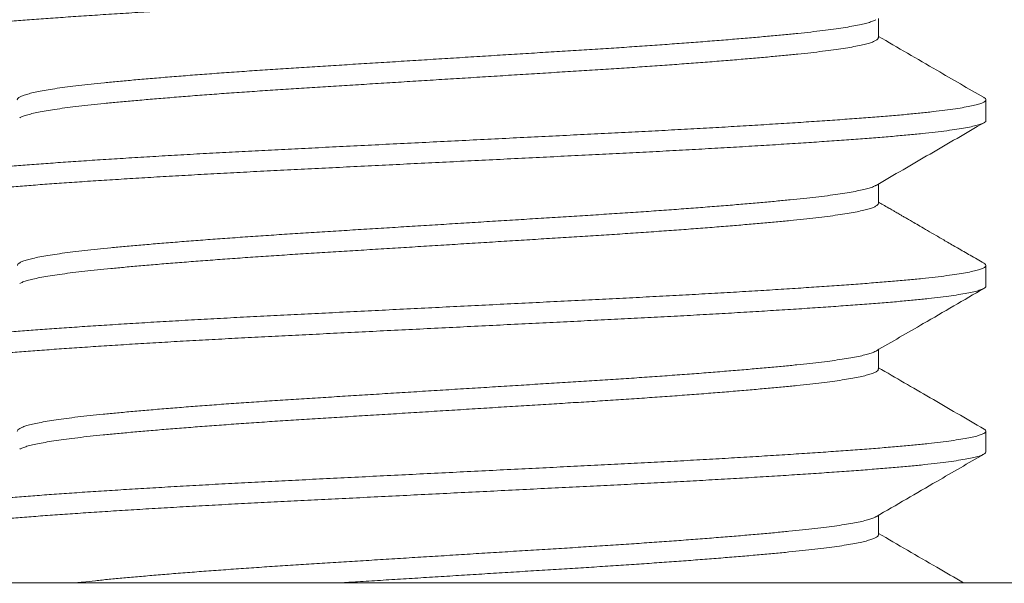
# Model space of a CAD drawing. Extents: x -17 to 103, y -50 to 65.
# Drawn here: x 85 to 86, y -3 to -3 of the extents above; entities that cross this region are included whole.
import ezdxf

# ---------------------------------------------------------------- set-up
doc = ezdxf.new("R2010")
doc.units = 0
doc.header["$LTSCALE"] = 0.75
doc.header["$MEASUREMENT"] = 0
doc.layers.get('0').update_dxf_attribs({"linetype": 'CONTINUOUS', "lineweight": 13})
doc.layers.get('DEFPOINTS').update_dxf_attribs({"linetype": 'CONTINUOUS'})
doc.layers.add('Text', color=7, linetype='CONTINUOUS', lineweight=15)
doc.styles.add('ROMAND', font='romand.shx', dxfattribs={"oblique": 15})
doc.dimstyles.new('ROMAND', dxfattribs={"dimscale": 6, "dimtxt": 0.125, "dimasz": 0.125, "dimexe": 0.0625, "dimexo": 0.0625, "dimgap": 0.0625, "dimtad": 0, "dimtih": 1, "dimtoh": 1, "dimdec": 4, "dimzin": 0, "dimdsep": 46, "dimlunit": 4, "dimtxsty": 'ROMAND', "dimcen": 0, "dimadec": 0, "dimazin": 0, "dimtfac": 1, "dimtdec": 4, "dimtofl": 0, "dimtmove": 0, "dimatfit": 3, "dimfxl": 0, "dimtolj": 1, "dimtzin": 0, "dimarcsym": 0})

# ---------------------------------------------------------------- blocks, each defined once
blk = doc.blocks.new('*D19')
at = {"layer": 'DEFPOINTS', "color": 0}
for p in [(83.54458, -0.78636), (82.38504, -3.07525)]:
    blk.add_point(p, dxfattribs=at)
at = {"layer": 'Text', "color": 0, "lineweight": -2}
for p, q in [((86.71425, 5.47047), (83.96824, 0.04995)), ((87.65175, 5.47047), (86.71425, 5.47047))]:
    blk.add_line(p, q, dxfattribs=at)
at = {"layer": 'Text', "color": 0}
blk.add_solid([(83.82886, 0.12056), (84.10763, -0.02066), (83.54458, -0.78636)], dxfattribs=at)
at = {"layer": 'Text', "color": 0, "insert": (95.18486, 5.47047), "char_height": 0.9375, "attachment_point": 5, "style": 'ROMAND'}
blk.add_mtext('\\A1;\\A1;{\\H0.7X;\\S5/16;}"-18x 2\\A1;{\\H0.7X;\\S1/2;}"\\PS.S. CUP POINT\\PSET SCREW w/ (2)\\P\\A1;{\\H0.7X;\\S5/16;}"-18 HEX NUTS', dxfattribs=at)

msp = doc.modelspace()

# ---------------------------------------------------------------- linework, layer by layer
for p, q in [((85.50253, -2.78151), (85.50253, -2.77252)), ((85.5525, -2.81997), (85.5525, -2.81036)), ((85.50253, -2.85843), (85.50253, -2.84944)), ((85.5525, -2.89689), (85.5525, -2.88728)), ((85.50253, -2.93536), (85.50253, -2.92636)), ((85.5525, -2.97382), (85.5525, -2.9642)), ((85.50253, -3.01228), (85.50253, -3.00329)), ((71.8025, -3.03457), (86.8025, -3.03457))]:
    msp.add_line(p, q)
msp.add_lwpolyline([(84.6775, -3.10363), (84.6775, -3.03463), (85.9275, -3.03463), (85.9275, -3.10363)], close=True)
at = {"color": 8}
for points, knots in [([(85.55242, -2.74305), (85.55242, -2.74318), (85.55243, -2.74352), (85.55166, -2.74408), (85.5502, -2.74473), (85.54801, -2.74538), (85.54514, -2.74604), (85.54155, -2.7467), (85.53725, -2.74737), (85.53223, -2.74804), (85.52655, -2.74871), (85.52024, -2.74937), (85.51335, -2.75002), (85.50588, -2.75066), (85.49785, -2.75129), (85.48925, -2.75193), (85.48006, -2.75259), (85.47032, -2.75325), (85.46006, -2.75392), (85.44939, -2.75459), (85.43837, -2.75526), (85.42704, -2.75592), (85.4154, -2.75657), (85.40341, -2.75722), (85.39112, -2.75786), (85.37855, -2.75849), (85.36575, -2.75913), (85.35272, -2.75978), (85.33947, -2.76044), (85.32606, -2.76111), (85.31256, -2.76178), (85.29902, -2.76245), (85.2855, -2.76312), (85.27207, -2.76379), (85.25876, -2.76446), (85.24572, -2.76511), (85.23299, -2.76574), (85.22055, -2.76636), (85.20833, -2.76698), (85.19621, -2.76763), (85.18425, -2.76828), (85.17251, -2.76895), (85.16113, -2.76963), (85.15016, -2.7703), (85.13964, -2.77098), (85.12962, -2.77164), (85.12014, -2.77231), (85.11125, -2.77296), (85.10295, -2.7736), (85.09523, -2.77422), (85.08807, -2.77487), (85.08152, -2.77552), (85.0756, -2.77617), (85.07035, -2.77683), (85.06573, -2.77749), (85.06176, -2.77815), (85.05845, -2.77882), (85.05585, -2.77949), (85.05398, -2.78015), (85.05282, -2.7808), (85.0524, -2.78144), (85.05257, -2.782), (85.05319, -2.78236), (85.05345, -2.78251)], [0, 0, 0, 0, 0.010314, 0.026826, 0.043143, 0.059535, 0.075981, 0.092457, 0.109277, 0.126079, 0.142839, 0.159532, 0.176135, 0.192625, 0.209083, 0.225622, 0.242257, 0.258964, 0.275721, 0.292501, 0.308982, 0.325439, 0.341849, 0.358189, 0.374768, 0.39123, 0.407715, 0.424314, 0.441005, 0.457763, 0.474564, 0.491346, 0.508122, 0.524868, 0.541558, 0.558169, 0.574383, 0.590497, 0.606684, 0.622975, 0.639683, 0.656453, 0.673261, 0.690081, 0.706889, 0.72366, 0.740369, 0.756958, 0.773438, 0.789846, 0.80636, 0.822976, 0.839371, 0.855818, 0.872295, 0.888778, 0.90558, 0.922339, 0.939031, 0.955632, 0.97212, 0.98858, 1, 1, 1, 1]), ([(85.50137, -2.77316), (85.50113, -2.7733), (85.50053, -2.77365), (85.49893, -2.77422), (85.49665, -2.77488), (85.49377, -2.77555), (85.49033, -2.77622), (85.48632, -2.77689), (85.48177, -2.77756), (85.47673, -2.77822), (85.47121, -2.77887), (85.46524, -2.7795), (85.45881, -2.78013), (85.45192, -2.78078), (85.44457, -2.78144), (85.43678, -2.7821), (85.42857, -2.78277), (85.42004, -2.78344), (85.41121, -2.78411), (85.40215, -2.78476), (85.39283, -2.78542), (85.38324, -2.78607), (85.37341, -2.78671), (85.36335, -2.78734), (85.35311, -2.78798), (85.34268, -2.78862), (85.33208, -2.78928), (85.32135, -2.78995), (85.31055, -2.79062), (85.29971, -2.7913), (85.2889, -2.79197), (85.27815, -2.79264), (85.2675, -2.7933), (85.25707, -2.79395), (85.24688, -2.79459), (85.23693, -2.7952), (85.22715, -2.79583), (85.21745, -2.79647), (85.20788, -2.79713), (85.19849, -2.7978), (85.18938, -2.79847), (85.1806, -2.79915), (85.17219, -2.79982), (85.16417, -2.80049), (85.15659, -2.80115), (85.14947, -2.8018), (85.14283, -2.80244), (85.13665, -2.80307), (85.13092, -2.80371), (85.12568, -2.80436), (85.12095, -2.80502), (85.11674, -2.80567), (85.11305, -2.80633), (85.10987, -2.807), (85.10723, -2.80767), (85.10515, -2.80834), (85.10363, -2.809), (85.10276, -2.80965), (85.10239, -2.8101), (85.10248, -2.81033), (85.10249, -2.81036)], [0, 0, 0, 0, 0.011252, 0.028663, 0.04613, 0.063629, 0.081493, 0.099338, 0.117138, 0.134867, 0.152501, 0.170014, 0.187493, 0.205058, 0.222725, 0.24047, 0.258266, 0.276089, 0.293593, 0.311071, 0.3285, 0.345854, 0.363462, 0.380945, 0.398453, 0.416082, 0.433809, 0.451607, 0.469451, 0.487276, 0.505094, 0.522879, 0.540605, 0.558246, 0.575467, 0.59258, 0.609772, 0.627074, 0.644819, 0.66263, 0.680481, 0.698345, 0.716197, 0.734009, 0.751756, 0.769374, 0.786877, 0.804302, 0.821841, 0.839488, 0.8569, 0.874369, 0.891869, 0.909375, 0.92722, 0.94502, 0.962748, 0.980379, 0.99789, 1, 1, 1, 1]), ([(85.50248, -2.78139), (85.50249, -2.78156), (85.50251, -2.78194), (85.50187, -2.78254), (85.50069, -2.78319), (85.49895, -2.78384), (85.49665, -2.7845), (85.49378, -2.78516), (85.49033, -2.78583), (85.48632, -2.78651), (85.48177, -2.78717), (85.47673, -2.78783), (85.47121, -2.78848), (85.46524, -2.78912), (85.45881, -2.78975), (85.45192, -2.7904), (85.44457, -2.79105), (85.43678, -2.79172), (85.42857, -2.79239), (85.42004, -2.79306), (85.41121, -2.79372), (85.40215, -2.79438), (85.39283, -2.79503), (85.38324, -2.79568), (85.37341, -2.79632), (85.36335, -2.79696), (85.35311, -2.79759), (85.34268, -2.79824), (85.33208, -2.7989), (85.32135, -2.79957), (85.31055, -2.80024), (85.29971, -2.80091), (85.2889, -2.80159), (85.27815, -2.80226), (85.2675, -2.80292), (85.25707, -2.80357), (85.24688, -2.8042), (85.23693, -2.80482), (85.22715, -2.80545), (85.21745, -2.80609), (85.20788, -2.80675), (85.19849, -2.80741), (85.18938, -2.80809), (85.1806, -2.80876), (85.17219, -2.80944), (85.16417, -2.81011), (85.15659, -2.81077), (85.14947, -2.81142), (85.14283, -2.81206), (85.13665, -2.81268), (85.13092, -2.81333), (85.12568, -2.81398), (85.12095, -2.81463), (85.11674, -2.81529), (85.11305, -2.81595), (85.10987, -2.81662), (85.10722, -2.81728), (85.10518, -2.81795), (85.10398, -2.81843), (85.10364, -2.81868), (85.1036, -2.81871)], [0, 0, 0, 0, 0.014221, 0.0317, 0.048973, 0.066327, 0.083737, 0.101179, 0.118985, 0.136772, 0.154514, 0.172186, 0.189762, 0.207218, 0.22464, 0.242148, 0.259758, 0.277445, 0.295183, 0.312948, 0.330395, 0.347817, 0.365189, 0.382487, 0.400037, 0.417463, 0.434914, 0.452486, 0.470155, 0.487895, 0.505681, 0.523448, 0.541208, 0.558935, 0.576603, 0.594187, 0.611352, 0.62841, 0.645545, 0.662791, 0.680478, 0.698232, 0.716024, 0.733831, 0.751624, 0.769378, 0.787067, 0.804628, 0.822074, 0.839443, 0.856925, 0.874514, 0.89187, 0.909282, 0.926725, 0.944174, 0.961961, 0.979702, 0.997373, 1, 1, 1, 1]), ([(85.55156, -2.80935), (85.55166, -2.8094), (85.55221, -2.80966), (85.55253, -2.81012), (85.55249, -2.81075), (85.55168, -2.81139), (85.55019, -2.81203), (85.54801, -2.81269), (85.54514, -2.81334), (85.54155, -2.81401), (85.53725, -2.81468), (85.53223, -2.81535), (85.52655, -2.81602), (85.52024, -2.81668), (85.51335, -2.81733), (85.50588, -2.81796), (85.49785, -2.8186), (85.48925, -2.81924), (85.48006, -2.8199), (85.47032, -2.82056), (85.46006, -2.82123), (85.44939, -2.8219), (85.43837, -2.82257), (85.42704, -2.82323), (85.4154, -2.82388), (85.40341, -2.82453), (85.39112, -2.82517), (85.37855, -2.8258), (85.36575, -2.82644), (85.35272, -2.82709), (85.33947, -2.82775), (85.32606, -2.82841), (85.31256, -2.82909), (85.29902, -2.82976), (85.2855, -2.83043), (85.27207, -2.8311), (85.25876, -2.83176), (85.24572, -2.83241), (85.23299, -2.83305), (85.22055, -2.83366), (85.20833, -2.83429), (85.19621, -2.83493), (85.18425, -2.83559), (85.17251, -2.83626), (85.16113, -2.83693), (85.15016, -2.83761), (85.13964, -2.83828), (85.12962, -2.83895), (85.12014, -2.83961), (85.11125, -2.84026), (85.10295, -2.8409), (85.09523, -2.84153), (85.08807, -2.84217), (85.08152, -2.84282), (85.0756, -2.84348), (85.07035, -2.84414), (85.06573, -2.8448), (85.06176, -2.84546), (85.05845, -2.84613), (85.05585, -2.8468), (85.05396, -2.84746), (85.05287, -2.84811), (85.05241, -2.84856), (85.05252, -2.84879), (85.05253, -2.84882)], [0, 0, 0, 0, 0.003365, 0.019848, 0.036255, 0.052768, 0.069084, 0.085477, 0.101922, 0.118399, 0.135218, 0.15202, 0.16878, 0.185473, 0.202076, 0.218566, 0.235024, 0.251563, 0.268198, 0.284905, 0.301661, 0.318442, 0.334922, 0.351379, 0.367789, 0.384129, 0.400708, 0.41717, 0.433655, 0.450255, 0.466945, 0.483703, 0.500504, 0.517286, 0.534062, 0.550808, 0.567498, 0.584108, 0.600323, 0.616437, 0.632624, 0.648915, 0.665623, 0.682393, 0.6992, 0.71602, 0.732828, 0.749599, 0.766309, 0.782897, 0.799377, 0.815785, 0.832299, 0.848915, 0.86531, 0.881757, 0.898234, 0.914717, 0.931518, 0.948277, 0.964969, 0.981571, 0.998059, 1, 1, 1, 1]), ([(85.55246, -2.81997), (85.55247, -2.82), (85.55258, -2.82024), (85.55212, -2.82069), (85.55102, -2.82134), (85.54912, -2.822), (85.54651, -2.82266), (85.54318, -2.82334), (85.53914, -2.82401), (85.53441, -2.82469), (85.52901, -2.82536), (85.52298, -2.82602), (85.51634, -2.82667), (85.50913, -2.82731), (85.5014, -2.82794), (85.49316, -2.82857), (85.4844, -2.82921), (85.47508, -2.82986), (85.46519, -2.83052), (85.45473, -2.83119), (85.44376, -2.83186), (85.43237, -2.83253), (85.42063, -2.8332), (85.40859, -2.83386), (85.39631, -2.83452), (85.38383, -2.83516), (85.37115, -2.83578), (85.35824, -2.83643), (85.34511, -2.83708), (85.33179, -2.83774), (85.31842, -2.83841), (85.30506, -2.83907), (85.29178, -2.83974), (85.27854, -2.84039), (85.26531, -2.84105), (85.25215, -2.84171), (85.23912, -2.84236), (85.22632, -2.84299), (85.21375, -2.84363), (85.20138, -2.84427), (85.18924, -2.84493), (85.17738, -2.8456), (85.16586, -2.84627), (85.15473, -2.84694), (85.14404, -2.84761), (85.13382, -2.84828), (85.12418, -2.84894), (85.11515, -2.84959), (85.10674, -2.85022), (85.09889, -2.85084), (85.09153, -2.85147), (85.08469, -2.85212), (85.07839, -2.85278), (85.07272, -2.85344), (85.0677, -2.85412), (85.06338, -2.85479), (85.05975, -2.85547), (85.05685, -2.85614), (85.05467, -2.8568), (85.05322, -2.85745), (85.05247, -2.85809), (85.0525, -2.85872), (85.05283, -2.85917), (85.05335, -2.85941), (85.05341, -2.85944)], [0, 0, 0, 0, 0.002097, 0.018585, 0.035188, 0.05188, 0.068639, 0.085441, 0.10226, 0.119072, 0.135816, 0.152503, 0.169111, 0.185615, 0.202021, 0.218215, 0.234513, 0.250891, 0.267327, 0.284135, 0.300955, 0.317762, 0.334531, 0.351238, 0.36786, 0.384372, 0.400781, 0.417299, 0.433917, 0.450613, 0.467361, 0.483839, 0.500322, 0.516785, 0.533207, 0.549896, 0.566494, 0.582978, 0.599441, 0.61602, 0.632695, 0.649442, 0.6662, 0.682981, 0.69976, 0.716513, 0.733215, 0.749546, 0.765783, 0.781908, 0.798071, 0.814674, 0.831368, 0.848128, 0.86493, 0.88175, 0.898561, 0.915341, 0.932027, 0.948633, 0.965135, 0.98154, 0.998033, 1, 1, 1, 1]), ([(85.5014, -2.85008), (85.50135, -2.85011), (85.501, -2.85037), (85.4998, -2.85084), (85.49775, -2.85151), (85.49508, -2.85218), (85.49185, -2.85286), (85.48806, -2.85353), (85.48374, -2.8542), (85.47891, -2.85486), (85.4736, -2.85552), (85.46783, -2.85616), (85.46165, -2.85678), (85.45506, -2.85741), (85.44804, -2.85805), (85.44059, -2.8587), (85.43267, -2.85936), (85.42431, -2.86003), (85.41552, -2.86071), (85.40641, -2.86138), (85.39702, -2.86205), (85.38739, -2.86271), (85.37756, -2.86336), (85.36757, -2.864), (85.35743, -2.86463), (85.3471, -2.86527), (85.33659, -2.86593), (85.32593, -2.86659), (85.31524, -2.86726), (85.30455, -2.86792), (85.29392, -2.86858), (85.28332, -2.86924), (85.27274, -2.8699), (85.26221, -2.87055), (85.25178, -2.8712), (85.24155, -2.87184), (85.23149, -2.87247), (85.22159, -2.87312), (85.21187, -2.87378), (85.20238, -2.87444), (85.19317, -2.87511), (85.18426, -2.87579), (85.1757, -2.87646), (85.16753, -2.87713), (85.15982, -2.87779), (85.15259, -2.87844), (85.14586, -2.87907), (85.13958, -2.87969), (85.13369, -2.88032), (85.12822, -2.88096), (85.12318, -2.88162), (85.11864, -2.88229), (85.11463, -2.88296), (85.11116, -2.88364), (85.10827, -2.88431), (85.10594, -2.88498), (85.1042, -2.88564), (85.10306, -2.8863), (85.10249, -2.88684), (85.10252, -2.88716), (85.10253, -2.88728)], [0, 0, 0, 0, 0.002843, 0.020573, 0.038374, 0.05622, 0.074084, 0.091941, 0.109726, 0.12745, 0.145089, 0.162619, 0.180043, 0.197244, 0.214554, 0.231949, 0.249407, 0.26726, 0.285125, 0.302977, 0.320788, 0.338533, 0.356187, 0.373725, 0.391153, 0.408697, 0.426348, 0.444081, 0.46187, 0.479372, 0.496879, 0.514366, 0.531808, 0.549535, 0.567164, 0.584671, 0.602156, 0.619766, 0.637477, 0.655264, 0.673064, 0.690888, 0.70871, 0.726504, 0.744244, 0.76159, 0.778835, 0.795962, 0.813128, 0.830763, 0.848494, 0.866296, 0.884142, 0.902007, 0.919863, 0.937686, 0.955409, 0.973046, 0.990574, 1, 1, 1, 1]), ([(85.5025, -2.85843), (85.50251, -2.85846), (85.5026, -2.8587), (85.50223, -2.85915), (85.50135, -2.8598), (85.49983, -2.86046), (85.49775, -2.86113), (85.49508, -2.8618), (85.49185, -2.86247), (85.48806, -2.86315), (85.48374, -2.86382), (85.47891, -2.86448), (85.4736, -2.86513), (85.46783, -2.86577), (85.46165, -2.8664), (85.45506, -2.86703), (85.44804, -2.86767), (85.44059, -2.86832), (85.43267, -2.86898), (85.42431, -2.86965), (85.41552, -2.87032), (85.40641, -2.871), (85.39702, -2.87166), (85.38739, -2.87233), (85.37756, -2.87298), (85.36757, -2.87362), (85.35743, -2.87425), (85.3471, -2.87489), (85.33659, -2.87554), (85.32593, -2.87621), (85.31524, -2.87687), (85.30455, -2.87754), (85.29392, -2.8782), (85.28332, -2.87886), (85.27274, -2.87952), (85.26221, -2.88017), (85.25178, -2.88082), (85.24155, -2.88145), (85.23149, -2.88209), (85.22159, -2.88273), (85.21187, -2.88339), (85.20238, -2.88406), (85.19317, -2.88473), (85.18426, -2.8854), (85.1757, -2.88608), (85.16753, -2.88675), (85.15982, -2.88741), (85.15259, -2.88805), (85.14586, -2.88869), (85.13958, -2.8893), (85.13369, -2.88993), (85.12822, -2.89058), (85.12318, -2.89124), (85.11864, -2.89191), (85.11463, -2.89258), (85.11117, -2.89325), (85.10826, -2.89393), (85.10596, -2.8946), (85.1044, -2.89517), (85.10384, -2.89551), (85.10363, -2.89563)], [0, 0, 0, 0, 0.002232, 0.019745, 0.037378, 0.055108, 0.072909, 0.090755, 0.108619, 0.126476, 0.144261, 0.161985, 0.179624, 0.197154, 0.214578, 0.231779, 0.249089, 0.266485, 0.283943, 0.301795, 0.31966, 0.337512, 0.355323, 0.373069, 0.390723, 0.408261, 0.425689, 0.443232, 0.460883, 0.478616, 0.496406, 0.513908, 0.531415, 0.548902, 0.566344, 0.58407, 0.601699, 0.619207, 0.636692, 0.654301, 0.672013, 0.6898, 0.7076, 0.725424, 0.743246, 0.76104, 0.77878, 0.796126, 0.813371, 0.830498, 0.847664, 0.865299, 0.88303, 0.900832, 0.918678, 0.936543, 0.9544, 0.972222, 0.989945, 1, 1, 1, 1]), ([(85.55155, -2.88627), (85.55181, -2.88643), (85.55242, -2.8868), (85.55259, -2.88736), (85.55217, -2.88799), (85.551, -2.88864), (85.54912, -2.8893), (85.54651, -2.88997), (85.54318, -2.89065), (85.53914, -2.89132), (85.53441, -2.89199), (85.52901, -2.89266), (85.52298, -2.89333), (85.51634, -2.89398), (85.50913, -2.89462), (85.5014, -2.89524), (85.49316, -2.89588), (85.4844, -2.89651), (85.47508, -2.89716), (85.46519, -2.89782), (85.45473, -2.89849), (85.44376, -2.89917), (85.43237, -2.89984), (85.42063, -2.90051), (85.40859, -2.90117), (85.39631, -2.90182), (85.38383, -2.90246), (85.37115, -2.90309), (85.35824, -2.90373), (85.34511, -2.90439), (85.33179, -2.90505), (85.31842, -2.90572), (85.30506, -2.90638), (85.29178, -2.90704), (85.27854, -2.9077), (85.26531, -2.90836), (85.25215, -2.90902), (85.23912, -2.90967), (85.22632, -2.9103), (85.21375, -2.91093), (85.20138, -2.91158), (85.18924, -2.91224), (85.17738, -2.9129), (85.16586, -2.91357), (85.15473, -2.91425), (85.14404, -2.91492), (85.13382, -2.91559), (85.12418, -2.91625), (85.11515, -2.9169), (85.10674, -2.91753), (85.09889, -2.91815), (85.09153, -2.91878), (85.08469, -2.91942), (85.07839, -2.92008), (85.07272, -2.92075), (85.0677, -2.92142), (85.06338, -2.9221), (85.05975, -2.92277), (85.05685, -2.92344), (85.05467, -2.92411), (85.05324, -2.92476), (85.05253, -2.9253), (85.05257, -2.92563), (85.05258, -2.92574)], [0, 0, 0, 0, 0.011961, 0.028088, 0.044577, 0.061178, 0.07787, 0.094629, 0.11143, 0.128248, 0.14506, 0.161802, 0.178489, 0.195096, 0.2116, 0.228005, 0.244199, 0.260496, 0.276873, 0.293309, 0.310116, 0.326935, 0.343741, 0.36051, 0.377217, 0.393837, 0.410349, 0.426757, 0.443275, 0.459892, 0.476587, 0.493335, 0.509812, 0.526294, 0.542757, 0.559178, 0.575867, 0.592464, 0.608947, 0.625409, 0.641988, 0.658663, 0.675409, 0.692166, 0.708946, 0.725725, 0.742477, 0.759178, 0.775509, 0.791745, 0.80787, 0.824031, 0.840635, 0.857328, 0.874087, 0.890888, 0.907707, 0.924518, 0.941297, 0.957983, 0.974588, 0.991089, 1, 1, 1, 1]), ([(85.55242, -2.89689), (85.55242, -2.89704), (85.55241, -2.8974), (85.55156, -2.89799), (85.55, -2.89864), (85.5477, -2.89931), (85.54468, -2.89997), (85.54094, -2.90065), (85.53654, -2.90132), (85.5315, -2.90198), (85.52585, -2.90263), (85.51961, -2.90328), (85.51276, -2.90392), (85.5053, -2.90455), (85.49722, -2.90518), (85.48856, -2.90583), (85.47931, -2.90649), (85.4695, -2.90716), (85.45918, -2.90783), (85.44839, -2.9085), (85.43719, -2.90918), (85.42562, -2.90985), (85.41372, -2.91051), (85.40156, -2.91116), (85.38926, -2.9118), (85.37683, -2.91242), (85.36427, -2.91305), (85.35147, -2.91369), (85.33838, -2.91434), (85.32505, -2.915), (85.31153, -2.91568), (85.29797, -2.91635), (85.28443, -2.91702), (85.27097, -2.91769), (85.25765, -2.91836), (85.24453, -2.91901), (85.23166, -2.91965), (85.21903, -2.92028), (85.2066, -2.92092), (85.19438, -2.92157), (85.18248, -2.92223), (85.17096, -2.92289), (85.15985, -2.92355), (85.14914, -2.92421), (85.1388, -2.92488), (85.12889, -2.92554), (85.11945, -2.9262), (85.11059, -2.92685), (85.10232, -2.92749), (85.09462, -2.92812), (85.08749, -2.92877), (85.08094, -2.92942), (85.07501, -2.93009), (85.06973, -2.93076), (85.06512, -2.93143), (85.06121, -2.9321), (85.05802, -2.93277), (85.05556, -2.93343), (85.05381, -2.93407), (85.05275, -2.93471), (85.0524, -2.93533), (85.0526, -2.93588), (85.05322, -2.93623), (85.05346, -2.93636)], [0, 0, 0, 0, 0.0116934, 0.0282505, 0.0448712, 0.0615682, 0.0783176, 0.0950951, 0.111876, 0.1283367, 0.1447537, 0.1611041, 0.1773658, 0.1938454, 0.2103106, 0.2268928, 0.2435697, 0.2603177, 0.2771127, 0.2939299, 0.3107079, 0.3274587, 0.3441579, 0.3607816, 0.3773065, 0.393426, 0.4095961, 0.4258732, 0.4422356, 0.4589967, 0.4757989, 0.4926177, 0.5094283, 0.5262057, 0.5429257, 0.5595641, 0.5760619, 0.5924664, 0.6089621, 0.6255626, 0.6422446, 0.6586853, 0.6751586, 0.6916414, 0.7081103, 0.7248766, 0.7415798, 0.7581961, 0.7747024, 0.7911493, 0.807708, 0.8243664, 0.8410646, 0.8578147, 0.8745924, 0.8913731, 0.9081321, 0.9245471, 0.9408948, 0.9571529, 0.9732999, 0.9897668, 1, 1, 1, 1]), ([(85.50138, -2.927), (85.50109, -2.92716), (85.50042, -2.92754), (85.49868, -2.92815), (85.49628, -2.92882), (85.49329, -2.92949), (85.48977, -2.93016), (85.48573, -2.93083), (85.48121, -2.93148), (85.47622, -2.93213), (85.47074, -2.93277), (85.46477, -2.9334), (85.45831, -2.93403), (85.45137, -2.93468), (85.44397, -2.93533), (85.43613, -2.936), (85.42787, -2.93667), (85.41924, -2.93735), (85.41027, -2.93802), (85.40101, -2.93869), (85.39149, -2.93935), (85.38176, -2.94001), (85.37192, -2.94065), (85.36198, -2.94127), (85.35192, -2.9419), (85.34168, -2.94253), (85.33121, -2.94318), (85.32054, -2.94385), (85.30973, -2.94452), (85.29888, -2.9452), (85.28804, -2.94587), (85.27727, -2.94654), (85.26661, -2.9472), (85.25612, -2.94786), (85.24582, -2.9485), (85.23571, -2.94913), (85.22577, -2.94977), (85.21599, -2.95042), (85.20647, -2.95108), (85.19725, -2.95174), (85.18836, -2.9524), (85.17979, -2.95306), (85.17152, -2.95372), (85.16358, -2.95439), (85.15603, -2.95505), (85.14894, -2.9557), (85.14232, -2.95634), (85.13616, -2.95697), (85.13046, -2.95761), (85.12522, -2.95827), (85.12048, -2.95893), (85.11625, -2.9596), (85.11256, -2.96027), (85.10943, -2.96095), (85.10688, -2.96162), (85.10491, -2.96227), (85.1035, -2.96292), (85.10271, -2.96355), (85.10238, -2.96398), (85.10247, -2.96419), (85.10247, -2.9642)], [0, 0, 0, 0, 0.013136, 0.030871, 0.048661, 0.066482, 0.084306, 0.10179, 0.119228, 0.136595, 0.153867, 0.17137, 0.188858, 0.206471, 0.224184, 0.241973, 0.259812, 0.277675, 0.295496, 0.313289, 0.331026, 0.348683, 0.366235, 0.383355, 0.40053, 0.417818, 0.435198, 0.453001, 0.470848, 0.488712, 0.506568, 0.524389, 0.542148, 0.55982, 0.577343, 0.594767, 0.612287, 0.629919, 0.647638, 0.665101, 0.682599, 0.700106, 0.717599, 0.735408, 0.753149, 0.770798, 0.78833, 0.805798, 0.823386, 0.84108, 0.858816, 0.876607, 0.894428, 0.912252, 0.930053, 0.947489, 0.964852, 0.982121, 0.999271, 1, 1, 1, 1]), ([(85.50249, -2.93526), (85.50249, -2.93544), (85.50249, -2.93583), (85.50179, -2.93645), (85.50054, -2.9371), (85.49869, -2.93777), (85.49628, -2.93844), (85.49329, -2.93911), (85.48977, -2.93978), (85.48573, -2.94044), (85.48121, -2.9411), (85.47622, -2.94174), (85.47074, -2.94238), (85.46477, -2.94301), (85.45831, -2.94364), (85.45137, -2.94429), (85.44397, -2.94495), (85.43613, -2.94562), (85.42787, -2.94629), (85.41924, -2.94696), (85.41027, -2.94764), (85.40101, -2.94831), (85.39149, -2.94897), (85.38176, -2.94962), (85.37192, -2.95027), (85.36198, -2.95089), (85.35192, -2.95151), (85.34168, -2.95215), (85.33121, -2.9528), (85.32054, -2.95346), (85.30973, -2.95414), (85.29888, -2.95481), (85.28804, -2.95549), (85.27727, -2.95616), (85.26661, -2.95682), (85.25612, -2.95747), (85.24582, -2.95811), (85.23571, -2.95874), (85.22577, -2.95938), (85.21599, -2.96003), (85.20647, -2.96069), (85.19725, -2.96135), (85.18836, -2.96201), (85.17979, -2.96267), (85.17152, -2.96334), (85.16358, -2.964), (85.15603, -2.96466), (85.14894, -2.96531), (85.14232, -2.96595), (85.13616, -2.96658), (85.13046, -2.96723), (85.12522, -2.96788), (85.12048, -2.96855), (85.11625, -2.96922), (85.11256, -2.96989), (85.10943, -2.97056), (85.10687, -2.97123), (85.10495, -2.97189), (85.10387, -2.97233), (85.10358, -2.97255), (85.10357, -2.97256)], [0, 0, 0, 0, 0.0149598, 0.0325002, 0.0501083, 0.0677974, 0.0855423, 0.1033169, 0.1210951, 0.1385341, 0.1559266, 0.1732484, 0.190476, 0.2079341, 0.2253769, 0.242944, 0.2606117, 0.2783549, 0.2961479, 0.3139647, 0.3317398, 0.3494861, 0.3671776, 0.3847889, 0.4022952, 0.4193717, 0.436502, 0.4537459, 0.4710805, 0.4888375, 0.5066384, 0.5244568, 0.5422664, 0.5600409, 0.5777543, 0.5953812, 0.6128587, 0.6302371, 0.6477124, 0.665299, 0.6829722, 0.7003899, 0.7178423, 0.7353047, 0.7527523, 0.770515, 0.7882106, 0.8058139, 0.8233004, 0.8407237, 0.8582659, 0.8759139, 0.8936043, 0.9113498, 0.9291247, 0.9469027, 0.9646577, 0.9820482, 0.9993671, 1, 1, 1, 1]), ([(85.55155, -2.9632), (85.55168, -2.96326), (85.55225, -2.96354), (85.55255, -2.96402), (85.55244, -2.96465), (85.55157, -2.96529), (85.55, -2.96595), (85.5477, -2.96661), (85.54468, -2.96728), (85.54094, -2.96796), (85.53654, -2.96863), (85.5315, -2.96929), (85.52585, -2.96994), (85.51961, -2.97059), (85.51276, -2.97123), (85.5053, -2.97186), (85.49722, -2.97249), (85.48856, -2.97314), (85.47931, -2.9738), (85.4695, -2.97446), (85.45918, -2.97513), (85.44839, -2.97581), (85.43719, -2.97648), (85.42562, -2.97715), (85.41372, -2.97782), (85.40156, -2.97847), (85.38926, -2.97911), (85.37683, -2.97973), (85.36427, -2.98036), (85.35147, -2.98099), (85.33838, -2.98165), (85.32505, -2.98231), (85.31153, -2.98298), (85.29797, -2.98366), (85.28443, -2.98433), (85.27097, -2.985), (85.25765, -2.98567), (85.24453, -2.98632), (85.23166, -2.98696), (85.21903, -2.98759), (85.2066, -2.98823), (85.19438, -2.98888), (85.18248, -2.98954), (85.17096, -2.9902), (85.15985, -2.99086), (85.14914, -2.99152), (85.1388, -2.99218), (85.12889, -2.99285), (85.11945, -2.99351), (85.11059, -2.99416), (85.10232, -2.9948), (85.09462, -2.99543), (85.08749, -2.99607), (85.08094, -2.99673), (85.07501, -2.99739), (85.06973, -2.99806), (85.06512, -2.99874), (85.06121, -2.99941), (85.05802, -3.00008), (85.05556, -3.00073), (85.0538, -3.00138), (85.0528, -3.00202), (85.05239, -3.00244), (85.05251, -3.00265), (85.05251, -3.00266)], [0, 0, 0, 0, 0.004697, 0.021205, 0.037652, 0.05421, 0.070831, 0.087528, 0.104278, 0.121056, 0.137838, 0.154299, 0.170716, 0.187067, 0.20333, 0.21981, 0.236275, 0.252858, 0.269536, 0.286284, 0.30308, 0.319897, 0.336676, 0.353427, 0.370127, 0.386751, 0.403277, 0.419397, 0.435567, 0.451845, 0.468208, 0.484969, 0.501772, 0.518592, 0.535403, 0.552181, 0.568901, 0.58554, 0.602038, 0.618443, 0.63494, 0.651541, 0.668223, 0.684664, 0.701138, 0.717622, 0.734091, 0.750858, 0.767562, 0.784178, 0.800685, 0.817133, 0.833692, 0.850351, 0.867049, 0.8838, 0.900578, 0.91736, 0.934119, 0.950535, 0.966883, 0.983141, 0.999289, 1, 1, 1, 1]), ([(85.55243, -2.97382), (85.55245, -2.97388), (85.55254, -2.97415), (85.552, -2.97463), (85.5508, -2.97527), (85.54885, -2.97592), (85.54622, -2.97657), (85.54287, -2.97724), (85.53881, -2.97791), (85.53402, -2.97858), (85.52857, -2.97925), (85.52247, -2.97992), (85.51577, -2.98057), (85.5085, -2.98121), (85.50067, -2.98184), (85.49226, -2.98248), (85.48327, -2.98313), (85.47372, -2.98379), (85.46364, -2.98446), (85.45312, -2.98513), (85.44224, -2.9858), (85.43103, -2.98646), (85.4195, -2.98711), (85.40759, -2.98776), (85.39538, -2.98841), (85.38287, -2.98905), (85.37016, -2.98968), (85.35721, -2.99032), (85.34403, -2.99098), (85.33066, -2.99165), (85.31719, -2.99232), (85.30366, -2.99299), (85.29013, -2.99366), (85.27666, -2.99433), (85.2633, -2.995), (85.25019, -2.99565), (85.23738, -2.99629), (85.22487, -2.99691), (85.21257, -2.99753), (85.20039, -2.99817), (85.18834, -2.99883), (85.17649, -2.99949), (85.16498, -3.00017), (85.15386, -3.00084), (85.14318, -3.00151), (85.13299, -3.00219), (85.12333, -3.00285), (85.11423, -3.0035), (85.10573, -3.00415), (85.09781, -3.00478), (85.09046, -3.00541), (85.08371, -3.00606), (85.07759, -3.00671), (85.07211, -3.00737), (85.06727, -3.00803), (85.06306, -3.00869), (85.05951, -3.00936), (85.05666, -3.01003), (85.05453, -3.0107), (85.05314, -3.01135), (85.05244, -3.01199), (85.05253, -3.01262), (85.05287, -3.01305), (85.05337, -3.01328), (85.05338, -3.01328)], [0, 0, 0, 0, 0.004679, 0.021151, 0.037435, 0.053803, 0.070232, 0.0867, 0.103519, 0.12033, 0.137106, 0.153824, 0.17046, 0.186991, 0.203432, 0.219932, 0.236536, 0.253221, 0.269962, 0.286737, 0.30322, 0.319687, 0.336115, 0.352482, 0.369096, 0.385599, 0.402048, 0.41861, 0.435272, 0.452009, 0.468797, 0.485576, 0.502356, 0.519114, 0.535826, 0.552466, 0.568717, 0.584856, 0.601001, 0.617258, 0.633939, 0.65069, 0.667487, 0.684304, 0.701119, 0.717905, 0.734637, 0.751257, 0.767777, 0.784186, 0.80066, 0.817243, 0.833614, 0.850045, 0.866513, 0.882997, 0.899806, 0.916582, 0.933299, 0.949934, 0.966463, 0.982904, 0.999442, 1, 1, 1, 1]), ([(85.50138, -3.00393), (85.50128, -3.00399), (85.50087, -3.00427), (85.49959, -3.00477), (85.49752, -3.00542), (85.49483, -3.00608), (85.49158, -3.00676), (85.48775, -3.00743), (85.48338, -3.0081), (85.47851, -3.00876), (85.47315, -3.00942), (85.46733, -3.01006), (85.46106, -3.01069), (85.45434, -3.01133), (85.44715, -3.01198), (85.4395, -3.01264), (85.43143, -3.01331), (85.42302, -3.01398), (85.41431, -3.01464), (85.40535, -3.0153), (85.39611, -3.01596), (85.38659, -3.01661), (85.37681, -3.01726), (85.36681, -3.0179), (85.35663, -3.01853), (85.34627, -3.01917), (85.33573, -3.01983), (85.32503, -3.02049), (85.31425, -3.02116), (85.30343, -3.02184), (85.2926, -3.02251), (85.28182, -3.02318), (85.27114, -3.02385), (85.26064, -3.0245), (85.25039, -3.02514), (85.24038, -3.02576), (85.23054, -3.02638), (85.22079, -3.02702), (85.21115, -3.02767), (85.20167, -3.02834), (85.19247, -3.02901), (85.18357, -3.02969), (85.17502, -3.03036), (85.16686, -3.03103), (85.15913, -3.0317), (85.15186, -3.03235), (85.14506, -3.03299), (85.13872, -3.03362), (85.13369, -3.03417), (85.13082, -3.0345), (85.12981, -3.03463)], [0, 0, 0, 0, 0.0051971, 0.0225815, 0.0400312, 0.0575218, 0.0753858, 0.0932401, 0.1110585, 0.1288148, 0.1464836, 0.1640401, 0.1815011, 0.1990252, 0.21666, 0.2343809, 0.2521624, 0.2699787, 0.2874854, 0.3049755, 0.3224242, 0.3398071, 0.3574521, 0.3749793, 0.392449, 0.4100394, 0.4277353, 0.4455116, 0.4633427, 0.4811634, 0.4989865, 0.5167855, 0.5345344, 0.5522077, 0.5694676, 0.5866078, 0.603755, 0.6210208, 0.6387375, 0.6565287, 0.6743688, 0.6922314, 0.7100901, 0.7279184, 0.7456903, 0.7633417, 0.7808865, 0.7983145, 0.8158107, 0.8257383, 0.8257383, 0.8257383, 0.8257383]), ([(85.50248, -3.01228), (85.50249, -3.01234), (85.50257, -3.01261), (85.50214, -3.01309), (85.50117, -3.01373), (85.49962, -3.01438), (85.49751, -3.01504), (85.49483, -3.0157), (85.49158, -3.01637), (85.48775, -3.01704), (85.48338, -3.01771), (85.47851, -3.01838), (85.47315, -3.01903), (85.46733, -3.01967), (85.46106, -3.0203), (85.45434, -3.02094), (85.44715, -3.02159), (85.4395, -3.02226), (85.43143, -3.02293), (85.42302, -3.02359), (85.41431, -3.02426), (85.40535, -3.02492), (85.39611, -3.02557), (85.38659, -3.02623), (85.37681, -3.02687), (85.36681, -3.02751), (85.35663, -3.02814), (85.34627, -3.02879), (85.33573, -3.02944), (85.32503, -3.03011), (85.31425, -3.03078), (85.30343, -3.03145), (85.2926, -3.03213), (85.28182, -3.0328), (85.27114, -3.03346), (85.26134, -3.03407), (85.25513, -3.03446), (85.25243, -3.03463)], [0, 0, 0, 0, 0.0049943, 0.0224891, 0.039785, 0.05717, 0.0746205, 0.0921118, 0.1099766, 0.1278317, 0.1456508, 0.1634079, 0.1810774, 0.1986347, 0.2160964, 0.2336213, 0.2512568, 0.2689784, 0.2867607, 0.3045777, 0.3220852, 0.339576, 0.3570255, 0.3744091, 0.3920549, 0.4095828, 0.4270532, 0.4446444, 0.462341, 0.4801181, 0.4979499, 0.5157714, 0.5335952, 0.5513949, 0.5691446, 0.5868187, 0.6006122, 0.6006122, 0.6006122, 0.6006122])]:
    msp.add_open_spline(points, degree=3, knots=knots, dxfattribs=at)
for points, knots in [([(85.55162, -2.80935), (85.5443, -2.80511), (85.52794, -2.79563), (85.51158, -2.78613), (85.50253, -2.78089)], [0, 0, 0, 0, 0.447282, 1, 1, 1, 1]), ([(85.50143, -2.85008), (85.50979, -2.84523), (85.52652, -2.83552), (85.54325, -2.82582), (85.55162, -2.82097)], [0, 0, 0, 0, 0.499816, 1, 1, 1, 1]), ([(85.55162, -2.88627), (85.54947, -2.88503), (85.54537, -2.88265), (85.53951, -2.87926), (85.53425, -2.87621), (85.52958, -2.8735), (85.5255, -2.87114), (85.52202, -2.86912), (85.51922, -2.86749), (85.51703, -2.86622), (85.51532, -2.86523), (85.51383, -2.86437), (85.5126, -2.86365), (85.51156, -2.86305), (85.51053, -2.86245), (85.50912, -2.86163), (85.50711, -2.86047), (85.50485, -2.85916), (85.50325, -2.85823), (85.50253, -2.85781)], [0, 0, 0, 0, 0.131379, 0.250663, 0.357857, 0.452966, 0.535992, 0.606941, 0.665814, 0.707425, 0.740494, 0.770435, 0.79839, 0.815923, 0.833617, 0.861591, 0.90239, 0.956012, 1, 1, 1, 1]), ([(85.50143, -2.927), (85.50875, -2.92275), (85.52548, -2.91305), (85.54221, -2.90335), (85.55162, -2.8979)], [0, 0, 0, 0, 0.437598, 1, 1, 1, 1]), ([(85.55162, -2.9632), (85.54325, -2.95835), (85.52689, -2.94887), (85.51053, -2.93937), (85.50253, -2.93473)], [0, 0, 0, 0, 0.511389, 1, 1, 1, 1]), ([(85.50143, -3.00393), (85.51084, -2.99847), (85.52757, -2.98876), (85.5443, -2.97906), (85.55162, -2.97482)], [0, 0, 0, 0, 0.562413, 1, 1, 1, 1]), ([(85.54214, -3.03463), (85.53798, -3.03221), (85.52477, -3.02456), (85.51157, -3.0169), (85.50253, -3.01166)], [0.1932369, 0.1932369, 0.1932369, 0.1932369, 0.4473901, 1, 1, 1, 1])]:
    msp.add_open_spline(points, degree=3, knots=knots)

# ---------------------------------------------------------------- dimensions: what is measured, and where the dimension line sits
at = {"layer": 'Text'}
dim = msp.add_diameter_dim_2p(p1=(82.38504, -3.07525), p2=(83.54458, -0.78636), text='\\A1;{\\H0.7X;\\S5/16;}"-18x 2\\A1;{\\H0.7X;\\S1/2;}"\\PS.S. CUP POINT\\PSET SCREW w/ (2)\\P\\A1;{\\H0.7X;\\S5/16;}"-18 HEX NUTS', dimstyle='ROMAND', override={"dimscale": 7.5}, dxfattribs=at)
dim.commit()
dim.dimension.update_dxf_attribs({"geometry": '*D19', "text_midpoint": (95.18486, 5.47047), "dimtype": 163})

doc.saveas('drawing.dxf')
